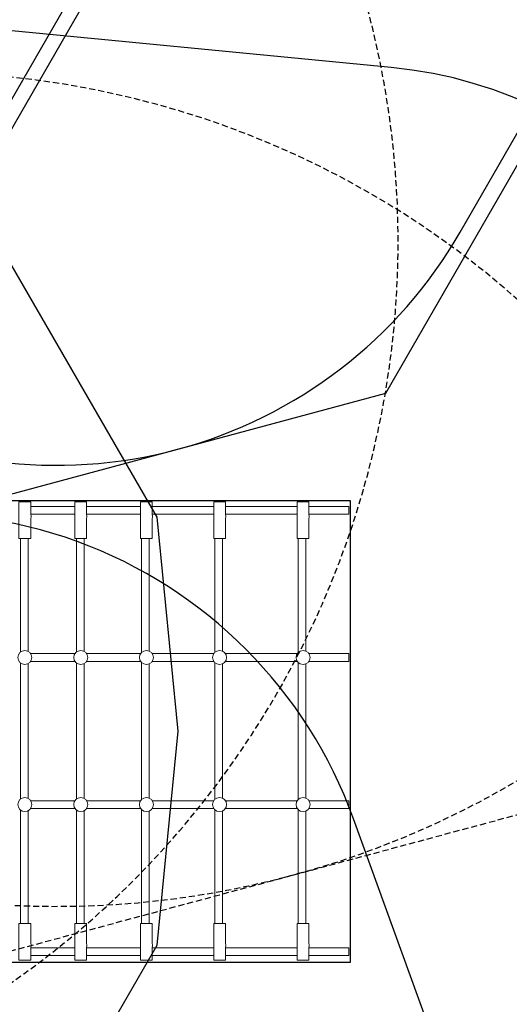
# Model space of a CAD drawing. Units: inches. Extents: x 5306 to 5865, y -5537 to -5033.
# Drawn here: x 5690 to 5730, y -5347 to -5267 of the extents above; entities that cross this region are included whole.
import ezdxf

# ---------------------------------------------------------------- set-up
doc = ezdxf.new("R2010")
doc.units = ezdxf.units.IN
doc.header["$MEASUREMENT"] = 0
doc.linetypes.add('DASHED', pattern=[0.75, 0.5, -0.25])
for name, color, linetype in [('2D_BLACK', 254, 'Continuous'), ('2D_PBROOF', 4, 'Continuous'), ('2D_PBSLIDE', 3, 'Continuous'), ('2D_RED', 7, 'Continuous'), ('OUTLINE', 30, 'Continuous'), ('SAFETY_01', 3, 'DASHED'), ('SAFETY_01_36', 6, 'Continuous'), ('SAFETY_98', 5, 'DASHED'), ('SAFETY_98_36', 6, 'Continuous'), ('SAFETY_CSA03-1', 133, 'DASHED'), ('SAFETY_CSA03-1_36', 6, 'Continuous'), ('SAFETY_CSA03-2', 6, 'DASHED'), ('SAFETY_CSA03-2_36', 6, 'Continuous')]:
    doc.layers.add(name, color=color, linetype=linetype)

# ---------------------------------------------------------------- blocks, each defined once
blk = doc.blocks.new('PBNETC09')
at = {"layer": '2D_BLACK', "lineweight": 15}
for points in [[(4.269, -8.204), (4.269, -9.162), (2.664, -9.162), (2.503, -9.191), (2.268, -9.162), (1.279, -9.162), (1.279, -8.204)], [(35.711, -8.204), (35.711, -9.162), (37.317, -9.162), (37.478, -9.191), (37.713, -9.162), (38.701, -9.162), (38.701, -8.204)], [(4.269, -12.768), (4.269, -13.726), (2.664, -13.726), (2.503, -13.754), (2.268, -13.726), (1.279, -13.726), (1.279, -12.768)], [(35.711, -12.768), (35.711, -13.726), (37.317, -13.726), (37.478, -13.754), (37.713, -13.726), (38.701, -13.726), (38.701, -12.768)], [(4.269, -18.128), (4.269, -19.086), (2.664, -19.086), (2.503, -19.114), (2.268, -19.086), (1.279, -19.086), (1.279, -18.128)], [(35.711, -18.128), (35.711, -19.086), (37.317, -19.086), (37.478, -19.114), (37.713, -19.086), (38.701, -19.086), (38.701, -18.128)], [(4.269, -24.101), (4.269, -25.059), (2.664, -25.059), (2.503, -25.088), (2.268, -25.059), (1.279, -25.059), (1.279, -24.101)], [(35.711, -24.101), (35.711, -25.059), (37.317, -25.059), (37.478, -25.088), (37.713, -25.059), (38.701, -25.059), (38.701, -24.101)], [(4.269, -30.91), (4.269, -31.868), (2.664, -31.868), (2.503, -31.896), (2.268, -31.868), (1.279, -31.868), (1.279, -30.91)], [(35.711, -30.91), (35.711, -31.868), (37.317, -31.868), (37.478, -31.896), (37.713, -31.868), (38.701, -31.868), (38.701, -30.91)]]:
    blk.add_lwpolyline(points, close=True, dxfattribs=at)
for centre in [(13.986, -8.681), (25.994, -8.681), (13.986, -13.244), (25.994, -13.244), (13.986, -18.604), (25.994, -18.604), (13.986, -24.577), (25.994, -24.577), (13.986, -31.386), (25.994, -31.386)]:
    blk.add_circle(centre, 0.571, dxfattribs=at)
at = {"layer": '2D_RED', "color": 1, "lineweight": 15}
for points in [[(4.269, -8.324), (13.54, -8.324)], [(14.432, -8.324), (25.548, -8.324)], [(26.44, -8.324), (35.711, -8.324)], [(1.663, -12.768), (1.663, -9.162)], [(2.293, -12.768), (2.293, -9.166)], [(4.269, -8.945), (13.48, -8.945)], [(13.671, -12.768), (13.671, -9.157)], [(14.301, -12.768), (14.301, -9.157)], [(14.493, -8.945), (25.488, -8.945)], [(25.679, -12.768), (25.679, -9.157)], [(26.309, -12.768), (26.309, -9.157)], [(26.5, -8.945), (35.711, -8.945)], [(37.687, -12.768), (37.687, -9.166)], [(38.317, -12.768), (38.317, -9.162)], [(4.269, -12.897), (13.533, -12.897)], [(4.269, -13.518), (13.485, -13.518)], [(14.44, -12.897), (25.541, -12.897)], [(14.487, -13.518), (25.493, -13.518)], [(26.448, -12.897), (35.711, -12.897)], [(26.495, -13.518), (35.711, -13.518)], [(1.663, -18.128), (1.663, -13.726)], [(2.293, -18.128), (2.293, -13.729)], [(13.671, -18.128), (13.671, -13.72)], [(14.301, -18.128), (14.301, -13.72)], [(25.679, -18.128), (25.679, -13.72)], [(26.309, -18.128), (26.309, -13.72)], [(37.687, -18.128), (37.687, -13.729)], [(38.317, -18.128), (38.317, -13.726)], [(4.269, -18.212), (13.571, -18.212)], [(14.402, -18.212), (25.579, -18.212)], [(26.41, -18.212), (35.711, -18.212)], [(1.663, -24.101), (1.663, -19.086)], [(2.293, -24.101), (2.293, -19.089)], [(4.269, -18.834), (13.463, -18.834)], [(13.671, -24.101), (13.671, -19.081)], [(14.301, -24.101), (14.301, -19.081)], [(14.509, -18.834), (25.471, -18.834)], [(25.679, -24.101), (25.679, -19.081)], [(26.309, -24.101), (26.309, -19.081)], [(26.517, -18.834), (35.711, -18.834)], [(37.687, -24.101), (37.687, -19.089)], [(38.317, -24.101), (38.317, -19.086)], [(4.269, -24.186), (13.571, -24.186)], [(4.269, -24.807), (13.463, -24.807)], [(14.402, -24.186), (25.579, -24.186)], [(14.509, -24.807), (25.471, -24.807)], [(26.41, -24.186), (35.711, -24.186)], [(26.517, -24.807), (35.711, -24.807)], [(1.663, -30.91), (1.663, -25.059)], [(2.293, -30.91), (2.293, -25.062)], [(13.671, -30.91), (13.671, -25.054)], [(14.301, -30.91), (14.301, -25.054)], [(25.679, -30.91), (25.679, -25.054)], [(26.309, -30.91), (26.309, -25.054)], [(37.687, -30.91), (37.687, -25.062)], [(38.317, -30.91), (38.317, -25.059)], [(4.269, -30.995), (13.571, -30.995)], [(14.402, -30.995), (25.579, -30.995)], [(26.41, -30.995), (35.711, -30.995)], [(1.663, -35.114), (1.663, -31.868)], [(2.293, -35.114), (2.293, -31.871)], [(4.269, -31.616), (13.463, -31.616)], [(13.671, -35.114), (13.671, -31.863)], [(14.301, -35.114), (14.301, -31.863)], [(14.509, -31.616), (25.471, -31.616)], [(25.679, -35.114), (25.679, -31.863)], [(26.309, -35.114), (26.309, -31.863)], [(26.517, -31.616), (35.711, -31.616)], [(37.687, -35.114), (37.687, -31.871)], [(38.317, -35.114), (38.317, -31.868)], [(1.663, -35.114), (2.293, -35.114)], [(13.671, -35.114), (14.301, -35.114)], [(25.679, -35.114), (26.309, -35.114)], [(37.687, -35.114), (38.317, -35.114)]]:
    blk.add_lwpolyline(points, dxfattribs=at)
at = {"layer": 'OUTLINE'}
blk.add_lwpolyline([(38.777, -0.658), (39.96, -0.658), (39.938, 0.637), (0, 0.637), (0, -0.658), (1.114, -0.658), (1.114, -35.251), (38.777, -35.251), (38.777, -0.658)], close=True, dxfattribs=at)
at = {"layer": 'SAFETY_01'}
blk.add_lwpolyline([(-69.997, -42.098, 0.38604), (1.663, -107.114), (38.317, -107.114, 0.386207), (109.982, -42.056), (113.366, -7.11, 0.442786), (39.96, 73.75), (0, 73.75, 0.44296), (-73.402, -7.153)], format="xyb", close=True, dxfattribs=at)
at = {"layer": 'SAFETY_01_36'}
blk.add_lwpolyline([(-34.167, -38.606, 0.38604), (1.663, -71.114), (38.317, -71.114, 0.386207), (74.149, -38.585), (77.534, -3.639, 0.442786), (39.96, 37.75), (0, 37.75, 0.44296), (-37.572, -3.661)], format="xyb", close=True, dxfattribs=at)
at = {"layer": 'SAFETY_98'}
blk.add_lwpolyline([(-69.997, -42.098, 0.38604), (1.663, -107.114), (38.317, -107.114, 0.386207), (109.982, -42.056), (113.366, -7.11, 0.442786), (39.96, 73.75), (0, 73.75, 0.44296), (-73.402, -7.153)], format="xyb", close=True, dxfattribs=at)
at = {"layer": 'SAFETY_98_36'}
blk.add_lwpolyline([(-34.167, -38.606, 0.38604), (1.663, -71.114), (38.317, -71.114, 0.386207), (74.149, -38.585), (77.534, -3.639, 0.442786), (39.96, 37.75), (0, 37.75, 0.44296), (-37.572, -3.661)], format="xyb", close=True, dxfattribs=at)
at = {"layer": 'SAFETY_CSA03-1'}
blk.add_lwpolyline([(-69.997, -42.098, 0.38604), (1.663, -107.114), (38.317, -107.114, 0.386207), (109.982, -42.056), (113.366, -7.11, 0.442786), (39.96, 73.75), (0, 73.75, 0.44296), (-73.402, -7.153)], format="xyb", close=True, dxfattribs=at)
at = {"layer": 'SAFETY_CSA03-1_36'}
blk.add_lwpolyline([(-34.167, -38.606, 0.38604), (1.663, -71.114), (38.317, -71.114, 0.386207), (74.149, -38.585), (77.534, -3.639, 0.442786), (39.96, 37.75), (0, 37.75, 0.44296), (-37.572, -3.661)], format="xyb", close=True, dxfattribs=at)
at = {"layer": 'SAFETY_CSA03-2'}
blk.add_lwpolyline([(-69.997, -42.098, 0.38604), (1.663, -107.114), (38.317, -107.114, 0.386207), (109.982, -42.056), (113.366, -7.11, 0.442786), (39.96, 73.75), (0, 73.75, 0.44296), (-73.402, -7.153)], format="xyb", close=True, dxfattribs=at)
at = {"layer": 'SAFETY_CSA03-2_36'}
blk.add_lwpolyline([(-34.167, -38.606, 0.38604), (1.663, -71.114), (38.317, -71.114, 0.386207), (74.149, -38.585), (77.534, -3.639, 0.442786), (39.96, 37.75), (0, 37.75, 0.44296), (-37.572, -3.661)], format="xyb", close=True, dxfattribs=at)
blk = doc.blocks.new('PBLSPS02')
at = {"layer": '2D_PBSLIDE'}
blk.add_lwpolyline([(12.228, -101.494, -1.000001), (9.228, -101.494), (9.228, -7.256, -0.276098)], format="xyb", dxfattribs=at)
at = {"layer": 'OUTLINE'}
blk.add_lwpolyline([(32.316, -7.426), (33.285, -6.69), (34.496, -5.357), (35.09, -4.663), (35.668, -4.083), (37.191, -2.361), (39.109, -1.858), (39.189, -1.704), (39.21, 1.069, -0.131227), (36.359, 3.662), (3.581, 3.678, -0.091166), (0.767, 0.942), (0.771, -1.704), (0.851, -1.858), (2.765, -2.356), (4.292, -4.083), (4.87, -4.663), (5.464, -5.357), (6.675, -6.69), (7.644, -7.426), (8, -7.652), (8, -102.945, 0.244696), (32.01, -103.177), (32, -7.627)], format="xyb", close=True, dxfattribs=at)
at = {"layer": 'SAFETY_01'}
blk.add_lwpolyline([(10.071, -180.471), (32.084, -180.471, 0.414214), (106.084, -106.471), (106.084, -40.047, 0.414214), (32.084, 33.953), (10.071, 33.953, 0.414214), (-63.929, -40.047), (-63.929, -106.471, 0.414214)], format="xyb", close=True, dxfattribs=at)
at = {"layer": 'SAFETY_01_36'}
blk.add_lwpolyline([(10.071, -144.471), (32.084, -144.471, 0.414214), (70.084, -106.471), (70.084, -40.047, 0.414214), (32.084, -2.047), (10.071, -2.047, 0.414214), (-27.929, -40.047), (-27.929, -106.471, 0.414214)], format="xyb", close=True, dxfattribs=at)
at = {"layer": 'SAFETY_98'}
blk.add_lwpolyline([(105.228, -10.714), (61.648, 32.866), (-21.668, 32.866), (-65.248, -10.714), (-65.248, -172.42), (-21.668, -216), (61.648, -216), (105.228, -172.42)], close=True, dxfattribs=at)
at = {"layer": 'SAFETY_98_36'}
blk.add_lwpolyline([(69.228, -25.625), (46.737, -3.134), (-6.756, -3.134), (-29.248, -25.625), (-29.248, -157.509), (-6.756, -180), (46.737, -180), (69.228, -157.509)], close=True, dxfattribs=at)
at = {"layer": 'SAFETY_CSA03-1'}
blk.add_lwpolyline([(10.071, -180.471), (32.084, -180.471, 0.414214), (106.084, -106.471), (106.084, -40.047, 0.414214), (32.084, 33.953), (10.071, 33.953, 0.414214), (-63.929, -40.047), (-63.929, -106.471, 0.414214)], format="xyb", close=True, dxfattribs=at)
at = {"layer": 'SAFETY_CSA03-1_36'}
blk.add_lwpolyline([(10.071, -144.471), (32.084, -144.471, 0.414214), (70.084, -106.471), (70.084, -40.047, 0.414214), (32.084, -2.047), (10.071, -2.047, 0.414214), (-27.929, -40.047), (-27.929, -106.471, 0.414214)], format="xyb", close=True, dxfattribs=at)
at = {"layer": 'SAFETY_CSA03-2'}
blk.add_lwpolyline([(10.071, -180.471), (32.084, -180.471, 0.414214), (106.084, -106.471), (106.084, -40.047, 0.414214), (32.084, 33.953), (10.071, 33.953, 0.414214), (-63.929, -40.047), (-63.929, -106.471, 0.414214)], format="xyb", close=True, dxfattribs=at)
at = {"layer": 'SAFETY_CSA03-2_36'}
blk.add_lwpolyline([(10.071, -144.471), (32.084, -144.471, 0.414214), (70.084, -106.471), (70.084, -40.047, 0.414214), (32.084, -2.047), (10.071, -2.047, 0.414214), (-27.929, -40.047), (-27.929, -106.471, 0.414214)], format="xyb", close=True, dxfattribs=at)
blk = doc.blocks.new('PBPODC06')
at = {"layer": 'SAFETY_01'}
blk.add_lwpolyline([(24.01, -91.677, 0.115002), (55.845, -84.256), (63.816, -80.327, 0.136981), (92.665, -54.496), (102.119, -39.69, 0.592337), (39.96, 73.75), (0, 73.75, 0.593322), (-62.043, -39.871), (-52.531, -54.672, 0.136239), (-23.795, -80.327), (-15.824, -84.256, 0.115002), (16.011, -91.677)], format="xyb", close=True, dxfattribs=at)
at = {"layer": 'SAFETY_98'}
blk.add_lwpolyline([(24.01, -91.677, 0.115002), (55.845, -84.256), (63.816, -80.327, 0.136981), (92.665, -54.496), (102.119, -39.69, 0.592337), (39.96, 73.75), (0, 73.75, 0.593322), (-62.043, -39.871), (-52.531, -54.672, 0.136239), (-23.795, -80.327), (-15.824, -84.256, 0.115002), (16.011, -91.677)], format="xyb", close=True, dxfattribs=at)
at = {"layer": 'SAFETY_CSA03-1'}
blk.add_lwpolyline([(24.01, -91.677, 0.115002), (55.845, -84.256), (63.816, -80.327, 0.136981), (92.665, -54.496), (102.119, -39.69, 0.592337), (39.96, 73.75), (0, 73.75, 0.593322), (-62.043, -39.871), (-52.531, -54.672, 0.136239), (-23.795, -80.327), (-15.824, -84.256, 0.115002), (16.011, -91.677)], format="xyb", close=True, dxfattribs=at)
at = {"layer": 'SAFETY_CSA03-2'}
blk.add_lwpolyline([(24.01, -91.677, 0.115002), (55.845, -84.256), (63.816, -80.327, 0.136981), (92.665, -54.496), (102.119, -39.69, 0.592337), (39.96, 73.75), (0, 73.75, 0.593322), (-62.043, -39.871), (-52.531, -54.672, 0.136239), (-23.795, -80.327), (-15.824, -84.256, 0.115002), (16.011, -91.677)], format="xyb", close=True, dxfattribs=at)
blk = doc.blocks.new('PBWEDG03')
at = {"layer": '2D_PBROOF'}
blk.add_lwpolyline([(19.912, 21.213), (2.519, 19.475), (-18.122, 7.561), (-28.395, -6.756), (-35.589, -22.693), (-35.589, -46.52), (-28.327, -62.575), (-18.125, -76.769), (2.513, -88.687), (20.048, -90.412), (37.447, -88.687), (58.082, -76.774), (68.287, -62.575), (75.547, -46.525), (75.549, -22.693), (68.315, -6.7), (58.082, 7.561), (37.447, 19.475)], close=True, dxfattribs=at)
at = {"layer": 'OUTLINE'}
blk.add_lwpolyline([(19.912, 21.213), (2.519, 19.475), (-18.122, 7.561), (-28.395, -6.756), (-35.589, -22.693), (-35.589, -46.52), (-28.327, -62.575), (-18.125, -76.769), (2.513, -88.687), (20.048, -90.412), (37.447, -88.687), (58.082, -76.774), (68.287, -62.575), (75.547, -46.525), (75.549, -22.693), (68.315, -6.7), (58.082, 7.561), (37.447, 19.475)], close=True, dxfattribs=at)
blk = doc.blocks.new('PBTROK04')
at = {"layer": 'SAFETY_01'}
blk.add_lwpolyline([(0, 73.75, 0.466541), (-72.62, -12.862), (-68.564, -35.758, 0.36311), (3.888, -96.645), (35.689, -96.717, 0.363969), (108.457, -35.939), (112.56, -12.972, 0.467), (39.96, 73.75)], format="xyb", close=True, dxfattribs=at)
at = {"layer": 'SAFETY_01_36'}
blk.add_lwpolyline([(0, 37.75, 0.466541), (-37.171, -6.584), (-33.116, -29.479, 0.36311), (3.97, -60.645), (35.771, -60.718, 0.363969), (73.018, -29.607), (77.121, -6.64, 0.467), (39.96, 37.75)], format="xyb", close=True, dxfattribs=at)
at = {"layer": 'SAFETY_98'}
blk.add_lwpolyline([(0, 73.75, 0.466541), (-72.62, -12.862), (-68.564, -35.758, 0.36311), (3.888, -96.645), (35.689, -96.717, 0.363969), (108.457, -35.939), (112.56, -12.972, 0.467), (39.96, 73.75)], format="xyb", close=True, dxfattribs=at)
at = {"layer": 'SAFETY_98_36'}
blk.add_lwpolyline([(0, 37.75, 0.466541), (-37.171, -6.584), (-33.116, -29.479, 0.36311), (3.97, -60.645), (35.771, -60.718, 0.363969), (73.018, -29.607), (77.121, -6.64, 0.467), (39.96, 37.75)], format="xyb", close=True, dxfattribs=at)
at = {"layer": 'SAFETY_CSA03-1'}
blk.add_lwpolyline([(0, 73.75, 0.466541), (-72.62, -12.862), (-68.564, -35.758, 0.36311), (3.888, -96.645), (35.689, -96.717, 0.363969), (108.457, -35.939), (112.56, -12.972, 0.467), (39.96, 73.75)], format="xyb", close=True, dxfattribs=at)
at = {"layer": 'SAFETY_CSA03-1_36'}
blk.add_lwpolyline([(0, 37.75, 0.466541), (-37.171, -6.584), (-33.116, -29.479, 0.36311), (3.97, -60.645), (35.771, -60.718, 0.363969), (73.018, -29.607), (77.121, -6.64, 0.467), (39.96, 37.75)], format="xyb", close=True, dxfattribs=at)
at = {"layer": 'SAFETY_CSA03-2'}
blk.add_lwpolyline([(0, 73.75, 0.466541), (-72.62, -12.862), (-68.564, -35.758, 0.36311), (3.888, -96.645), (35.689, -96.717, 0.363969), (108.457, -35.939), (112.56, -12.972, 0.467), (39.96, 73.75)], format="xyb", close=True, dxfattribs=at)
at = {"layer": 'SAFETY_CSA03-2_36'}
blk.add_lwpolyline([(0, 37.75, 0.466541), (-37.171, -6.584), (-33.116, -29.479, 0.36311), (3.97, -60.645), (35.771, -60.718, 0.363969), (73.018, -29.607), (77.121, -6.64, 0.467), (39.96, 37.75)], format="xyb", close=True, dxfattribs=at)

msp = doc.modelspace()

# ---------------------------------------------------------------- block references
for name, p, rotation in [('PBLSPS02', (5681.981, -5304.961, 72), 150.0570658383856), ('PBPODC06', (5647.357, -5284.972, 72), 210), ('PBNETC09', (5681.964, -5344.912, 72), 90), ('PBTROK04', (5647.358, -5364.892, 72), 30), ('PBWEDG03', (5647.357, -5284.971, 155), 329.9999545403122)]:
    msp.add_blockref(name, p, dxfattribs=dict(rotation=rotation))

doc.saveas('drawing.dxf')
